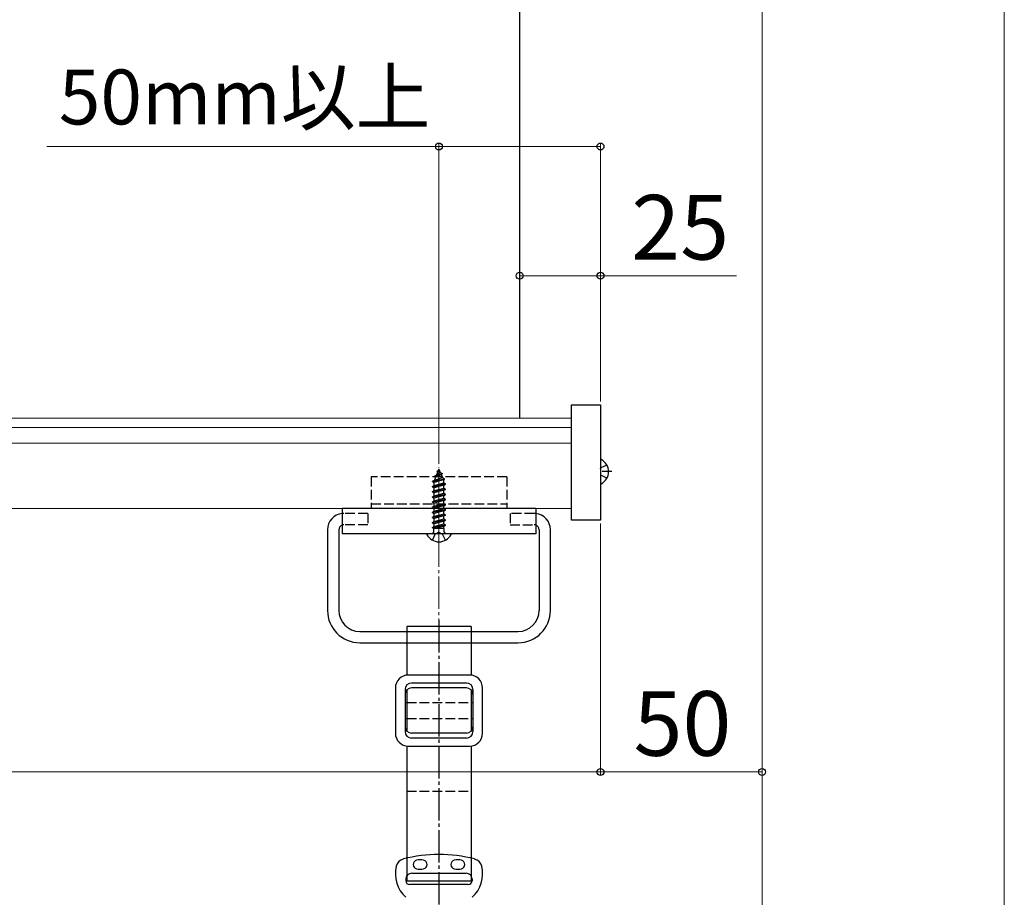
# Model space of a CAD drawing. Extents: x 175 to 1925, y 210 to 2815.
# Drawn here: x 815 to 1120, y 542 to 813 of the extents above; entities that cross this region are included whole.
import ezdxf

# ---------------------------------------------------------------- set-up
doc = ezdxf.new("R2010")
doc.units = 0
doc.linetypes.add('YCENTER_1', pattern=[13, 10, -1, 1, -1])
doc.linetypes.add('YHIDDEN_1', pattern=[4, 3, -1])
for name, color, linetype, lineweight in [('YKK_12', 2, 'CONTINUOUS', 13), ('YKK_13', 4, 'CONTINUOUS', 30), ('YKK_D', 6, 'CONTINUOUS', 13)]:
    doc.layers.add(name, color=color, linetype=linetype, lineweight=lineweight)
doc.styles.add('text-b', font='txt')

msp = doc.modelspace()

# ---------------------------------------------------------------- linework, layer by layer
at = {"layer": 'YKK_12'}
for p, q in [((1045, 1057.1), (1045, 396.9)), ((1120, 1057.1), (1120, 396.9)), ((986, 689.98), (374, 689.98)), ((986, 687.09), (374, 687.09)), ((986, 682.18), (374, 682.18)), ((986, 661.98), (374, 661.98))]:
    msp.add_line(p, q, dxfattribs=at)
at = {"layer": 'YKK_12', "linetype": 'YCENTER_1'}
for p, q in [((945, 650.69), (945, 674.84)), ((945, 651.69), (945, 674.29)), ((945, 617.94), (945, 662.94))]:
    msp.add_line(p, q, dxfattribs=at)
at = {"layer": 'YKK_13'}
for p, q in [((970, 689.98), (970, 941.73)), ((986, 694.08), (995, 694.08)), ((986, 658.38), (986, 694.08)), ((995, 694.08), (995, 658.38)), ((995, 677.01), (995, 669.82)), ((945, 674.19), (944.25, 672.39)), ((944.4, 673.6), (944.87, 673.87)), ((944.4, 673.5), (944.4, 673.6)), ((945, 674.19), (945.42, 673.16)), ((996.97, 675.46), (995.15, 674.56)), ((943, 670.42), (946.75, 671.21)), ((943, 670.32), (946.75, 671.11)), ((943, 670.42), (943.58, 670.75)), ((946.37, 670.89), (943.52, 670.01)), ((943.97, 671.7), (943.58, 670.75)), ((943.58, 670.75), (946.07, 671.61)), ((943.6, 672.01), (946.05, 672.8)), ((943.6, 671.91), (946.05, 672.7)), ((943.6, 672.01), (944.25, 672.39)), ((943.6, 671.91), (943.6, 672.01)), ((943.6, 671.91), (943.97, 671.7)), ((943.97, 671.7), (945.7, 672.5)), ((944.25, 672.39), (945.42, 673.16)), ((944.4, 673.5), (944.65, 673.35)), ((945.42, 673.16), (946.05, 672.8)), ((945.7, 672.5), (946.05, 672.7)), ((945.7, 672.5), (946.07, 671.61)), ((946.05, 672.7), (946.05, 672.8)), ((946.07, 671.61), (946.75, 671.21)), ((946.37, 670.89), (946.75, 671.11)), ((946.37, 670.89), (946.47, 670.63)), ((946.47, 669.93), (946.47, 670.63)), ((946.75, 671.11), (946.75, 671.21)), ((996.97, 671.36), (995.15, 672.27)), ((943, 670.32), (943, 670.42)), ((943, 670.32), (943.52, 670.01)), ((947, 669.62), (943, 668.83)), ((943, 668.73), (947, 669.52)), ((943, 668.83), (943.52, 669.13)), ((943, 668.73), (943, 668.83)), ((943, 668.73), (943.52, 668.42)), ((943, 667.24), (947, 668.03)), ((947, 667.93), (943, 667.14)), ((943, 667.24), (943.52, 667.54)), ((943.52, 669.13), (943.52, 670.01)), ((943.52, 669.13), (946.47, 669.93)), ((946.47, 669.22), (943.52, 668.42)), ((943.52, 667.54), (943.52, 668.42)), ((943.52, 667.54), (946.47, 668.34)), ((946.47, 667.63), (943.52, 666.83)), ((946.47, 669.93), (947, 669.62)), ((946.47, 669.22), (947, 669.52)), ((946.47, 668.34), (946.47, 669.22)), ((946.47, 668.34), (947, 668.03)), ((946.47, 667.63), (947, 667.93)), ((946.47, 666.75), (946.47, 667.63)), ((947, 669.52), (947, 669.62)), ((947, 667.93), (947, 668.03)), ((943, 667.14), (943, 667.24)), ((943, 667.14), (943.52, 666.83)), ((943, 665.65), (947, 666.44)), ((947, 666.34), (943, 665.55)), ((943, 665.65), (943.52, 665.95)), ((943, 665.55), (943, 665.65)), ((943, 665.55), (943.52, 665.24)), ((943, 664.06), (947, 664.85)), ((947, 664.75), (943, 663.96)), ((943.52, 665.95), (943.52, 666.83)), ((943.52, 665.95), (946.47, 666.75)), ((946.47, 666.04), (943.52, 665.24)), ((943.52, 664.36), (943.52, 665.24)), ((943.52, 664.36), (946.47, 665.16)), ((946.47, 664.45), (943.52, 663.65)), ((946.47, 666.75), (947, 666.44)), ((946.47, 666.04), (947, 666.34)), ((946.47, 665.16), (946.47, 666.04)), ((946.47, 665.16), (947, 664.85)), ((946.47, 664.45), (947, 664.75)), ((946.47, 663.57), (946.47, 664.45)), ((947, 666.34), (947, 666.44)), ((947, 664.75), (947, 664.85)), ((915, 661.97), (915, 654.19)), ((975, 661.97), (915, 661.97)), ((943, 664.06), (943.52, 664.36)), ((943, 663.96), (943, 664.06)), ((943, 663.96), (943.52, 663.65)), ((943, 662.47), (947, 663.26)), ((947, 663.16), (943, 662.37)), ((943, 662.47), (943.52, 662.77)), ((943, 662.37), (943, 662.47)), ((943, 662.37), (943.52, 662.06)), ((943, 660.88), (947, 661.67)), ((947, 661.57), (943, 660.78)), ((943.52, 662.77), (943.52, 663.65)), ((943.52, 662.77), (946.47, 663.57)), ((946.47, 662.86), (943.52, 662.06)), ((943.52, 661.18), (943.52, 662.06)), ((943.52, 661.18), (946.47, 661.98)), ((946.47, 663.57), (947, 663.26)), ((946.47, 662.86), (947, 663.16)), ((946.47, 661.98), (946.47, 662.86)), ((946.47, 661.98), (947, 661.67)), ((946.47, 661.27), (947, 661.57)), ((947, 663.16), (947, 663.26)), ((947, 661.57), (947, 661.67)), ((975, 661.97), (975, 654.19)), ((943, 660.88), (943.52, 661.18)), ((943, 660.78), (943, 660.88)), ((943, 660.78), (943.52, 660.47)), ((943, 659.29), (947, 660.08)), ((947, 659.98), (943, 659.19)), ((943, 659.29), (943.52, 659.59)), ((943, 659.19), (943, 659.29)), ((943, 659.19), (943.52, 658.88)), ((943, 657.7), (947, 658.49)), ((947, 658.39), (943, 657.6)), ((946.47, 661.27), (943.52, 660.47)), ((943.52, 659.59), (943.52, 660.47)), ((943.52, 659.59), (946.47, 660.39)), ((946.47, 659.68), (943.52, 658.88)), ((943.52, 658), (943.52, 658.88)), ((943.52, 658), (946.47, 658.8)), ((946.47, 660.39), (946.47, 661.27)), ((946.47, 660.39), (947, 660.08)), ((946.47, 659.68), (947, 659.98)), ((946.47, 658.8), (946.47, 659.68)), ((946.47, 658.8), (947, 658.49)), ((946.47, 658.09), (947, 658.39)), ((947, 659.98), (947, 660.08)), ((947, 658.39), (947, 658.49)), ((995, 658.38), (986, 658.38)), ((910.5, 655.44), (910.5, 630.44)), ((914, 655.44), (914, 630.44)), ((943, 657.7), (943.52, 658)), ((943, 657.6), (943, 657.7)), ((943, 657.6), (943.52, 657.29)), ((943, 656.11), (947, 656.9)), ((947, 656.8), (943, 656.01)), ((943, 656.11), (943.52, 656.41)), ((943, 656.01), (943, 656.11)), ((943, 656.01), (943.4, 655.78)), ((943.36, 654.69), (943.36, 655.78)), ((946.64, 655.78), (943.36, 655.78)), ((946.47, 658.09), (943.52, 657.29)), ((943.52, 656.41), (943.52, 657.29)), ((943.52, 656.41), (946.47, 657.21)), ((946.47, 656.5), (943.79, 655.78)), ((946.47, 657.21), (946.47, 658.09)), ((946.47, 657.21), (947, 656.9)), ((946.47, 656.5), (947, 656.8)), ((946.47, 655.78), (946.47, 656.5)), ((946.63, 654.69), (946.63, 655.78)), ((947, 656.8), (947, 656.9)), ((976, 655.44), (976, 630.44)), ((979.5, 630.44), (979.5, 655.44)), ((975, 654.19), (915, 654.19)), ((948.6, 654.19), (941.4, 654.19)), ((955, 625.44), (935, 625.44)), ((935, 625.44), (935, 610.41)), ((955, 625.44), (955, 610.41)), ((920.5, 623.94), (969.5, 623.94)), ((920.5, 620.44), (969.5, 620.44)), ((954.5, 610.44), (935.5, 610.44)), ((953.5, 607.94), (936.5, 607.94)), ((931.5, 606.44), (931.5, 592.44)), ((934.5, 605.94), (934.5, 592.94)), ((935, 605.76), (935, 593.12)), ((953.5, 606.44), (936.5, 606.44)), ((955, 605.76), (955, 593.12)), ((955.5, 605.94), (955.5, 592.94)), ((958.5, 592.44), (958.5, 606.44)), ((934.5, 601.94), (935, 601.94)), ((955, 601.94), (955.5, 601.94)), ((934.5, 596.94), (935, 596.94)), ((955, 596.94), (955.5, 596.94)), ((953.5, 592.44), (936.5, 592.44)), ((935, 588.47), (935, 546.76)), ((935.5, 588.44), (954.5, 588.44)), ((953.5, 590.94), (936.5, 590.94)), ((955, 588.47), (955, 546.76)), ((936.55, 549.06), (953.45, 549.06)), ((934.75, 547.26), (934.75, 546.76)), ((935, 546.76), (955, 546.76)), ((955.25, 547.26), (955.25, 546.76)), ((954.05, 545.56), (935.95, 545.56))]:
    msp.add_line(p, q, dxfattribs=at)
at = {"layer": 'YKK_13', "linetype": 'YHIDDEN_1'}
for p, q in [((995, 674.27), (995.15, 674.56)), ((924, 671.79), (924, 661.97)), ((966, 671.79), (924, 671.79)), ((966, 671.79), (966, 661.97)), ((998.51, 673.41), (995, 673.41)), ((995, 672.55), (995.15, 672.27)), ((924, 663.48), (966, 663.48)), ((923, 660.44), (915.5, 660.44)), ((923, 660.44), (923, 656.94)), ((974.5, 660.44), (967, 660.44)), ((967, 660.44), (967, 656.94)), ((923, 656.94), (915.5, 656.94)), ((967, 656.94), (974.5, 656.94)), ((942.95, 652.22), (943.85, 654.04)), ((945, 654.65), (943.85, 654.04)), ((945, 654.65), (946.14, 654.04)), ((947.05, 652.22), (946.14, 654.04)), ((935, 601.94), (955, 601.94)), ((935, 596.94), (955, 596.94)), ((935, 574.48), (955, 574.48))]:
    msp.add_line(p, q, dxfattribs=at)
at = {"layer": 'YKK_13', "linetype": 'YCENTER_1'}
msp.add_line((945, 627.43), (945, 411.4), dxfattribs=at)
at = {"layer": 'YKK_13'}
for centre, radius, start, end in [((995.15, 677.01), 0.154, 62.719, 180), ((993.3, 673.41), 4.2, 297.281, 62.719), ((995.15, 669.82), 0.154, 180, 297.281), ((915.5, 655.44), 5, 95.7392, 180), ((974.5, 655.44), 5, 0, 84.2608), ((915.5, 655.44), 1.5, 109.4712, 180), ((974.5, 655.44), 1.5, 0, 70.5288), ((941.4, 654.03), 0.154, 90, 207.281), ((945, 655.89), 4.2, 207.281, 332.719), ((942.86, 654.69), 0.5, 270, 0), ((947.13, 654.69), 0.5, 180, 270), ((948.6, 654.03), 0.154, 332.719, 90), ((920.5, 630.44), 10, 180, 270), ((920.5, 630.44), 6.5, 180, 270), ((969.5, 630.44), 10, 270, 0), ((969.5, 630.44), 6.5, 270, 0), ((935.5, 606.44), 4, 90, 180), ((954.5, 606.44), 4, 0, 90), ((936.5, 605.94), 2, 90, 180), ((953.5, 605.94), 2, 0, 90), ((936.5, 604.44), 2, 90, 180), ((953.5, 604.44), 2, 0, 90), ((936.5, 594.44), 2, 180, 270), ((953.5, 594.44), 2, 270, 0), ((935.5, 592.44), 4, 180, 270), ((936.5, 592.94), 2, 180, 270), ((953.5, 592.94), 2, 270, 0), ((954.5, 592.44), 4, 270, 0), ((945, 509.86), 45, 75.7883, 104.2117), ((934.69, 550.57), 3, 104.2117, 166.6643), ((938.37, 551.76), 1.37, 103.8883, 256.1117), ((939.15, 548.61), 4.62, 76.1117, 103.8883), ((939.93, 551.76), 1.37, 283.8883, 76.1117), ((950.07, 551.76), 1.37, 103.8883, 256.1117), ((950.85, 548.61), 4.62, 76.1117, 103.8883), ((951.63, 551.76), 1.37, 283.8883, 76.1117), ((955.31, 550.57), 3, 13.3357, 75.7883), ((941.5, 548.96), 10, 166.6643, 227.2471), ((936.55, 547.26), 1.8, 90, 180), ((939.15, 554.91), 4.62, 256.1117, 283.8883), ((950.85, 554.91), 4.62, 256.1117, 283.8883), ((953.45, 547.26), 1.8, 0, 90), ((948.5, 548.96), 10, 312.7529, 13.3357), ((935.95, 546.76), 1.2, 180, 270), ((954.05, 546.76), 1.2, 270, 0)]:
    msp.add_arc(centre, radius, start, end, dxfattribs=at)
at = {"layer": 'YKK_13', "linetype": 'YHIDDEN_1'}
for centre, radius, start, end in [((915.5, 655.44), 5, 90, 95.7392), ((974.5, 655.44), 5, 84.2608, 90), ((915.5, 655.44), 1.5, 90, 109.4712), ((974.5, 655.44), 1.5, 70.5288, 90)]:
    msp.add_arc(centre, radius, start, end, dxfattribs=at)
at = {"layer": 'YKK_D'}
for p, q in [((945, 675.84), (945, 775.08)), ((995, 695.08), (995, 775.08)), ((945, 774.08), (823.58, 774.08)), ((995, 774.08), (945, 774.08)), ((995, 695.08), (995, 735.08)), ((970, 734.08), (995, 734.08)), ((995, 734.08), (1037.14, 734.08)), ((995, 657.38), (995, 579.44)), ((995, 652.38), (995, 579.44)), ((365, 580.44), (995, 580.44)), ((995, 580.44), (1045, 580.44))]:
    msp.add_line(p, q, dxfattribs=at)
at = {"layer": 'YKK_D', "linetype": 'ByBlock', "lineweight": -2}
for centre in [(945, 774.08), (995, 774.08), (970, 734.08), (995, 734.08), (995, 580.44), (995, 580.44), (1045, 580.44)]:
    msp.add_circle(centre, 1.07, dxfattribs=at)

# ---------------------------------------------------------------- texts
at = {"layer": 'YKK_D', "style": 'text-b'}
for s, height, p in [('50mm以上', 17, (827.32, 780.92)), ('25', 20, (1004.53, 739.08)), ('50', 20, (1005.23, 585.44))]:
    msp.add_text(s, height=height, dxfattribs=at).set_placement(p)

doc.saveas('drawing.dxf')
